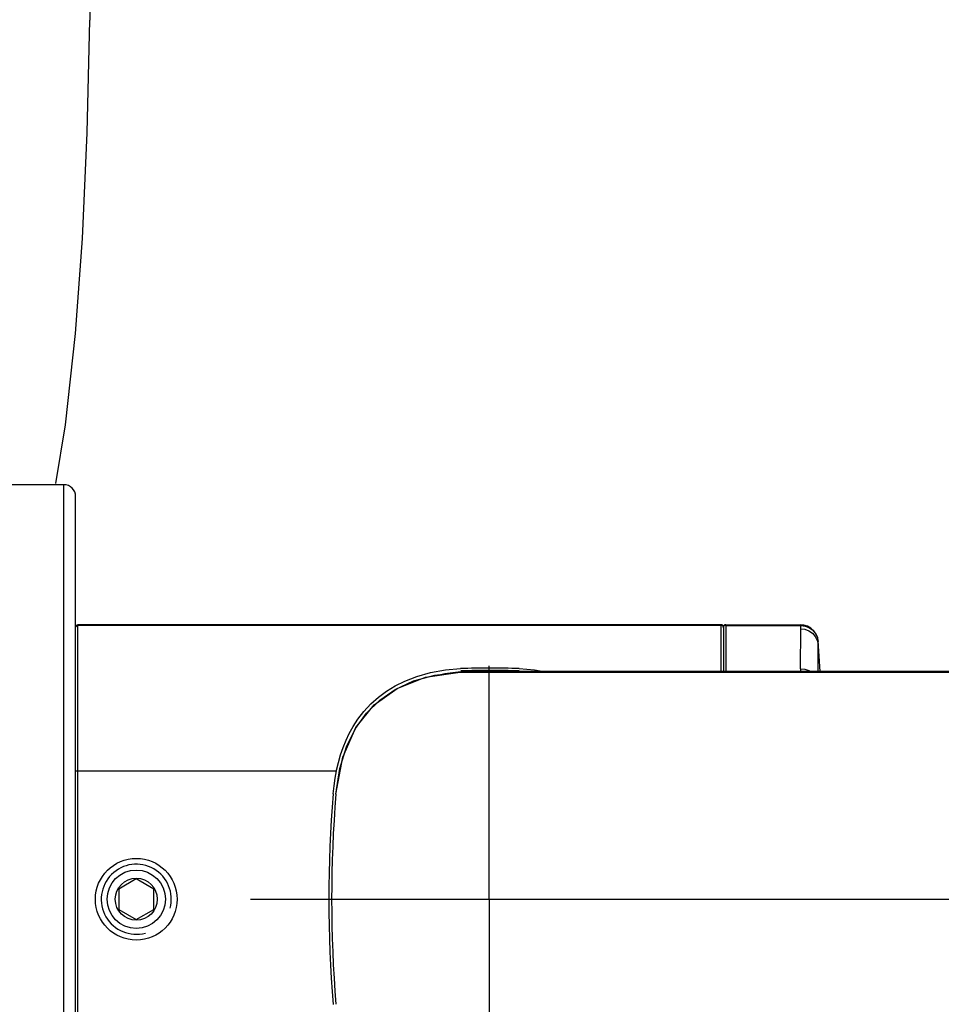
# Model space of a CAD drawing. Units: millimetres. Extents: x 3 to 1137, y -220 to 287.
# Drawn here: x 960 to 968, y 149 to 158 of the extents above; entities that cross this region are included whole.
import ezdxf

# ---------------------------------------------------------------- set-up
doc = ezdxf.new("R2010")
doc.units = ezdxf.units.MM
doc.header["$LTSCALE"] = 23.1
doc.linetypes.add('CENTER', pattern=[0.6, 0.375, -0.075, 0.075, -0.075])
doc.layers.get('0').update_dxf_attribs({"linetype": 'CONTINUOUS'})
doc.layers.add('DEFAULT_1', color=7, linetype='CENTER')

msp = doc.modelspace()

# ---------------------------------------------------------------- linework, layer by layer
at = {"linetype": 'Continuous'}
for p, q in [((960.45052, 153.61556), (959.09812, 153.61556)), ((960.45052, 146.65756), (960.45052, 153.61556)), ((960.54852, 146.75558), (960.54852, 153.51754)), ((965.96792, 152.43956), (960.56812, 152.43956)), ((960.56812, 147.83356), (960.56812, 152.43956)), ((965.96792, 152.43446), (960.56812, 152.43446)), ((965.96792, 152.04756), (965.96792, 152.43956)), ((965.98695, 152.42201), (965.98479, 152.42813)), ((965.98752, 152.41997), (965.98669, 152.42835)), ((965.98752, 152.41487), (965.98695, 152.42201)), ((965.98802, 152.42671), (965.98752, 152.41997)), ((965.98801, 152.42158), (965.98752, 152.41488)), ((965.98752, 152.41996), (965.98752, 152.04756)), ((965.98752, 152.41488), (965.98752, 152.41977)), ((966.00712, 152.43956), (966.63684, 152.43956)), ((966.00712, 152.43956), (966.00712, 152.04756)), ((966.00712, 152.43446), (966.63651, 152.43446)), ((966.63558, 152.06995), (966.63612, 152.4065)), ((966.63612, 152.4065), (966.63648, 152.43387)), ((966.63648, 152.43387), (966.63652, 152.43446)), ((966.63651, 152.43446), (966.63683, 152.43956)), ((966.78295, 152.29907), (966.78299, 152.29963)), ((966.78299, 152.29963), (966.78331, 152.30491)), ((966.80025, 152.04756), (966.78331, 152.30491)), ((963.65522, 152.0614), (963.78129, 152.07183)), ((966.63558, 152.06995), (966.63558, 152.04756)), ((963.77608, 152.04246), (975.47718, 152.04246)), ((1003.15532, 152.04756), (964.02108, 152.04756)), ((964.27295, 152.05225), (964.3134, 152.04756)), ((963.2324, 151.89775), (963.38585, 151.9685)), ((962.89723, 151.56987), (962.99053, 151.6995)), ((962.73422, 151.01856), (962.76632, 151.23317)), ((960.56812, 151.21456), (962.73869, 151.21456)), ((962.73869, 151.21456), (962.74002, 151.22098)), ((961.05812, 150.3063), (960.91112, 150.22143)), ((961.20512, 150.22143), (961.05812, 150.3063)), ((960.91112, 150.22143), (960.91112, 150.05169)), ((961.20512, 150.05169), (961.20512, 150.22143)), ((960.91112, 150.05169), (961.05812, 149.96682)), ((961.05812, 149.96682), (961.20512, 150.05169))]:
    msp.add_line(p, q, dxfattribs=at)
for points in [[(960.66745, 157.67674), (960.66717, 157.62335), (960.66717, 157.56978), (960.66688, 157.51601)], [(960.38178, 153.62692), (960.46297, 154.1185), (960.5479, 154.88348), (960.60651, 155.68088), (960.64678, 156.56816), (960.66688, 157.51601)], [(960.54852, 152.41487), (960.55115, 152.42466), (960.55832, 152.43183), (960.56812, 152.43446)], [(965.98669, 152.42835), (965.98321, 152.43526), (965.9763, 152.43873), (965.96792, 152.43956)], [(965.98479, 152.42813), (965.98042, 152.43216), (965.97459, 152.43397), (965.96792, 152.43446)], [(966.00712, 152.43446), (965.99993, 152.43388), (965.99384, 152.43172), (965.98983, 152.42739), (965.98801, 152.42158)], [(966.00712, 152.43956), (966.00038, 152.43906), (965.99424, 152.43706), (965.99002, 152.43284), (965.98802, 152.42671)], [(966.63612, 152.4065), (966.67177, 152.40219), (966.7047, 152.38981), (966.73441, 152.36952), (966.75858, 152.34202), (966.77504, 152.30947), (966.78265, 152.27388)], [(966.63648, 152.43387), (966.67251, 152.42938), (966.70536, 152.41674), (966.73466, 152.3963), (966.75861, 152.36874), (966.77515, 152.33574), (966.78298, 152.29908)], [(966.63652, 152.43446), (966.67254, 152.42997), (966.70539, 152.41733), (966.73469, 152.39689), (966.75864, 152.36932), (966.77519, 152.33631), (966.78302, 152.29963)], [(966.78333, 152.30492), (966.77887, 152.33049), (966.76654, 152.36176), (966.74729, 152.38957), (966.72222, 152.41223), (966.6929, 152.42846), (966.66118, 152.43752), (966.63685, 152.43956)], [(966.78221, 152.04756), (966.78237, 152.15725), (966.78252, 152.22556)], [(966.78252, 152.22556), (966.78271, 152.28567), (966.7828, 152.29406), (966.78295, 152.29907)], [(962.74002, 151.22098), (962.75517, 151.28544), (962.77355, 151.34939), (962.795, 151.4114), (962.81919, 151.47047), (962.84648, 151.52749), (962.87879, 151.58551), (962.91871, 151.64687), (962.96891, 151.7119), (963.02829, 151.77592), (963.09253, 151.83334), (963.15967, 151.88324), (963.23052, 151.92683), (963.3123, 151.96771), (963.41283, 152.00681), (963.52934, 152.03938), (963.65522, 152.0614)], [(964.2737, 152.07183), (964.40035, 152.0613), (964.47879, 152.04756)], [(966.63558, 152.06995), (966.67131, 152.06661), (966.70429, 152.05703), (966.72224, 152.04756)], [(962.73422, 151.01856), (962.792, 151.33023), (962.90238, 151.57837), (963.05512, 151.76713), (963.24785, 151.90634), (963.48725, 152.00026), (963.77608, 152.04246)], [(963.38585, 151.9685), (963.56557, 152.01817), (963.77608, 152.04246)], [(962.99053, 151.6995), (963.10188, 151.80829), (963.2324, 151.89775)], [(962.76632, 151.23317), (962.8217, 151.41543), (962.89723, 151.56987)], [(960.54852, 151.2126), (960.55115, 151.21358), (960.55832, 151.2143), (960.56812, 151.21456)], [(962.71136, 151.02097), (962.71818, 151.08823), (962.72733, 151.1528), (962.73869, 151.21456)]]:
    msp.add_lwpolyline(points, dxfattribs=at)
for radius in [0.343, 0.245, 0.1764]:
    msp.add_circle((961.05812, 150.13656), radius, dxfattribs=at)
for centre, radius, start, end in [((960.45052, 153.51756), 0.098, 0.005891, 90), ((960.56812, 152.41996), 0.0196, 90, 180), ((964.02752, 146.16316), 5.9138, 87.614182, 92.386234), ((963.81991, 151.11251), 0.931, 92.306721, 103.322566), ((964.02108, 146.16756), 5.88, 90, 92.388015), ((964.02752, 146.16756), 5.8898, 87.611733, 92.388692), ((964.02108, 146.11856), 5.929, 90, 92.306721), ((973.48452, 150.13656), 10.8094, 175.306917, 184.693083), ((973.47808, 150.13656), 10.78, 175.306917, 184.693083), ((961.05812, 150.13656), 0.294, 345, 285)]:
    msp.add_arc(centre, radius, start, end, dxfattribs=at)
at = {"layer": 'DEFAULT_1', "linetype": 'CENTER'}
for p, q in [((964.02108, 150.13656), (964.02108, 152.09657)), ((962.01774, 150.13652), (1018.61552, 150.1366)), ((964.02108, 150.13656), (964.02108, 148.17655))]:
    msp.add_line(p, q, dxfattribs=at)

doc.saveas('drawing.dxf')
